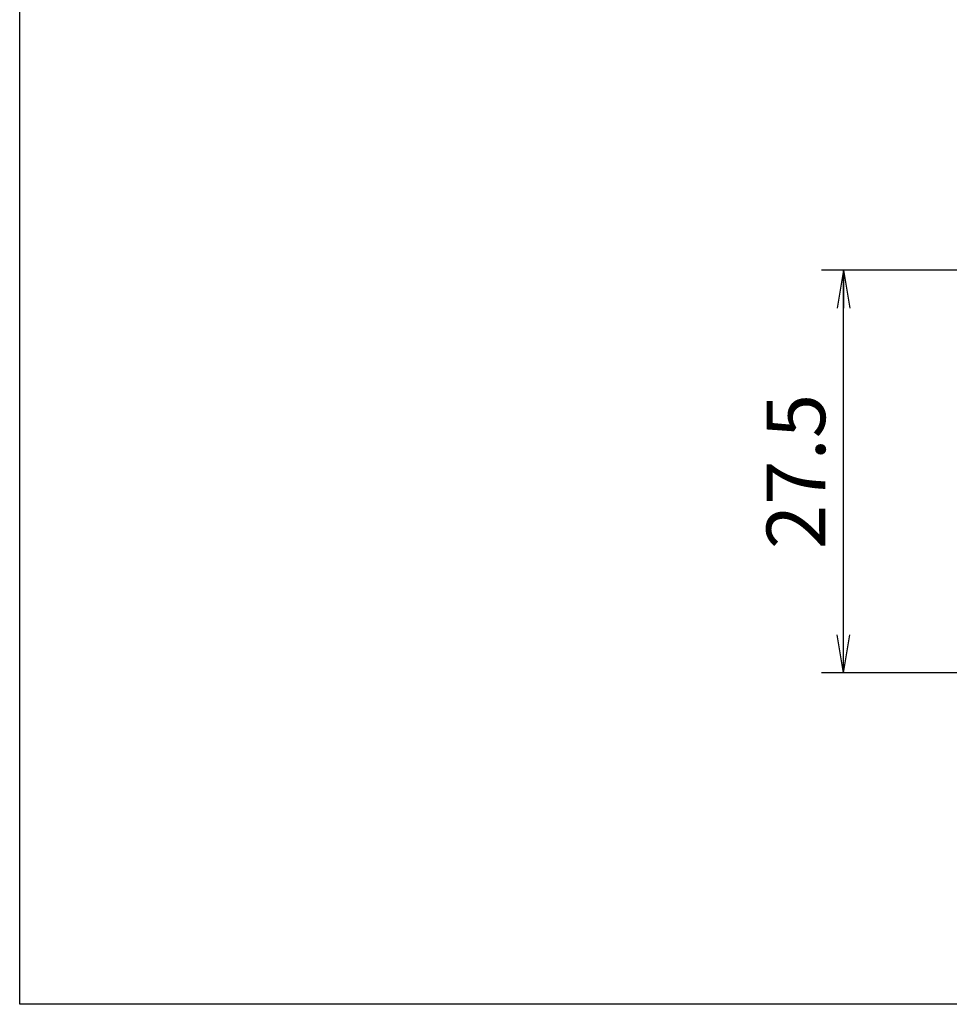
# Model space of a CAD drawing. Extents: x 17 to 202, y 3 to 285.
# Drawn here: x 17 to 80, y 9 to 76 of the extents above; entities that cross this region are included whole.
import ezdxf

# ---------------------------------------------------------------- set-up
doc = ezdxf.new("R2010")
doc.units = 0
doc.header["$LTSCALE"] = 0.25
doc.layers.get('0').update_dxf_attribs({"linetype": 'CONTINUOUS'})
doc.layers.add('1', color=7, linetype='CONTINUOUS')
doc.layers.add('10', color=7, linetype='CONTINUOUS')
doc.styles.get("Standard").update_dxf_attribs({"font": 'txt', "bigfont": 'bigfont'})
doc.styles.add('ＭＳ_ゴシック', font='txt')
doc.dimstyles.get("Standard").update_dxf_attribs({"dimtxt": 0.18, "dimasz": 0.18, "dimexe": 0.18, "dimexo": 0.0625, "dimgap": 0.09, "dimtad": 0, "dimtih": 1, "dimtoh": 1, "dimdec": 4, "dimzin": 0, "dimtxsty": 'STANDARD', "dimcen": 0.09, "dimazin": 3, "dimtfac": 1, "dimtdec": 4, "dimtofl": 0, "dimtmove": 0, "dimatfit": 3, "dimtolj": 1, "dimtzin": 0})

# ---------------------------------------------------------------- blocks, each defined once
blk = doc.blocks.new('*G16')
at = {"layer": '1', "color": 7, "linetype": 'CONTINUOUS'}
for p, q in [((16.895, 9.177), (16.895, 285.177)), ((201.895, 9.177), (16.895, 9.177))]:
    blk.add_line(p, q, dxfattribs=at)
blk = doc.blocks.new('_OPEN')
at = {"color": 0}
for q in [(-1, 0.167), (-1, -0.167), (-1, 0)]:
    blk.add_line((0, 0), q, dxfattribs=at)
blk = doc.blocks.new('DIM1')
at = {"layer": '10', "color": 3, "linetype": 'CONTINUOUS'}
for p, q in [((81.159, 59.31), (71.636, 59.31)), ((73.136, 31.81), (73.136, 59.31)), ((81.159, 31.81), (71.636, 31.81))]:
    blk.add_line(p, q, dxfattribs=at)
at = {"layer": '10', "color": 3, "linetype": 'CONTINUOUS', "xscale": 2.58819045, "yscale": 2.58819045, "zscale": 2.58819045}
for p, rotation in [((73.136, 59.31), 89.99999999999991), ((73.136, 31.81), 269.9999999999998)]:
    blk.add_blockref('_OPEN', p, dxfattribs=dict(at, rotation=rotation))
at = {"layer": '10', "color": 3, "linetype": 'CONTINUOUS', "insert": (73.136, 45.56), "char_height": 4, "width": 60.95238, "attachment_point": 8, "rotation": 90, "style": 'ＭＳ_ゴシック'}
blk.add_mtext('27.5', dxfattribs=at)

msp = doc.modelspace()

# ---------------------------------------------------------------- block references
msp.add_blockref('*G16', (0, 0))

# ---------------------------------------------------------------- dimensions: what is measured, and where the dimension line sits
at = {"layer": '10', "color": 3, "linetype": 'CONTINUOUS'}
dim = msp.add_linear_dim(base=(73.136, 59.31), p1=(82.159, 31.81), p2=(82.159, 59.31), angle=90, dimstyle='STANDARD', override={"dimscale": 1, "dimtxt": 4, "dimasz": 2.58819, "dimexe": 1.5, "dimexo": 1, "dimgap": 0, "dimtad": 1, "dimtih": 0, "dimtoh": 0, "dimdec": 2, "dimzin": 8, "dimtxsty": 'ＭＳ_ゴシック', "dimblk1": 'OPEN', "dimblk2": 'OPEN', "dimsah": 1, "dimse1": 0, "dimse2": 0, "dimtix": 0, "dimtofl": 1, "dimtmove": 1, "dimatfit": 2, "dimtzin": 8}, dxfattribs=at)
dim.commit()
dim.dimension.update_dxf_attribs({"geometry": 'DIM1', "text_midpoint": (73.136, 45.56), "dimtype": 160})

doc.saveas('drawing.dxf')
